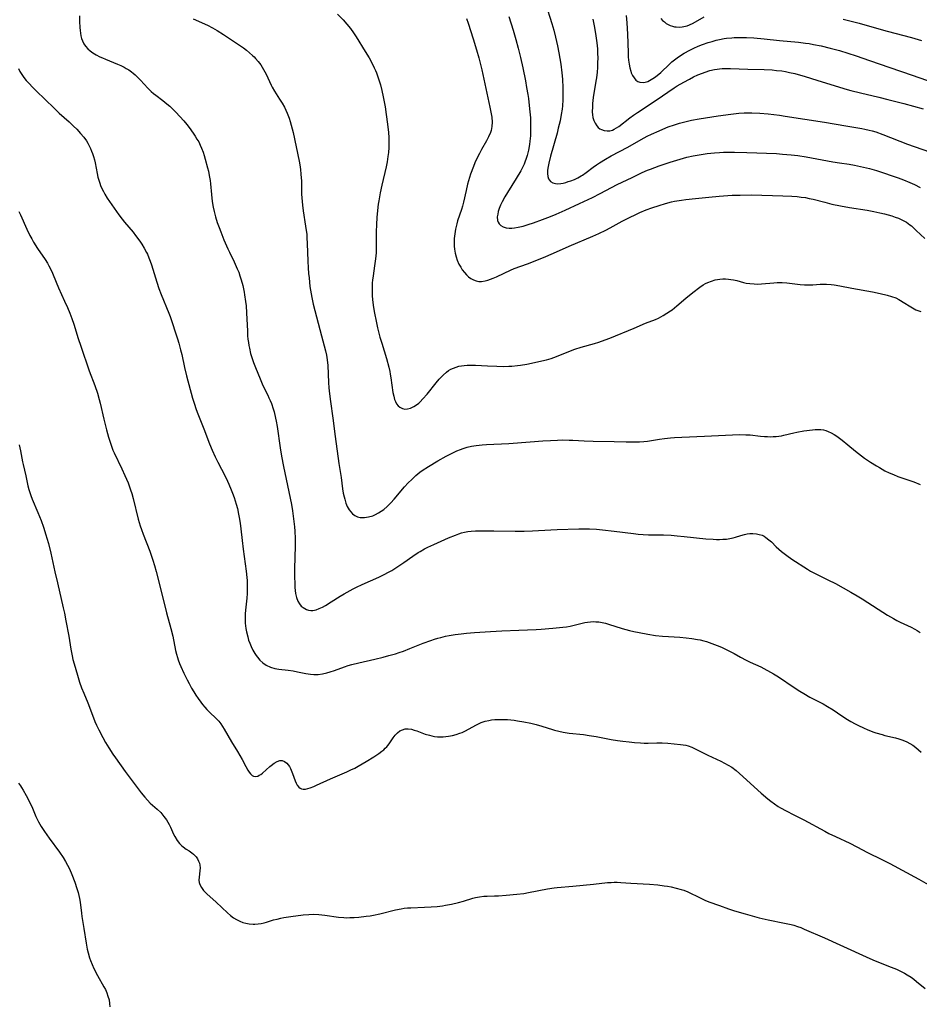
# Model space of a CAD drawing. Units: inches. Extents: x 2028052 to 2033478, y 237010 to 242412.
# Drawn here: x 2030327 to 2030506, y 238067 to 238264 of the extents above; entities that cross this region are included whole.
import ezdxf

# ---------------------------------------------------------------- set-up
doc = ezdxf.new("R2010")
doc.units = ezdxf.units.IN
doc.header["$MEASUREMENT"] = 0
doc.layers.add('c_36_T12S_R17E', color=146, linetype='Continuous')

msp = doc.modelspace()

# ---------------------------------------------------------------- linework, layer by layer
at = {"layer": 'c_36_T12S_R17E'}
for points in [[(2030431.69, 238266.98, 990), (2030432.97, 238262.97, 990), (2030433.34, 238261.66, 990), (2030433.69, 238260.27, 990), (2030434.07, 238258.54, 990), (2030434.35, 238257.1, 990), (2030434.73, 238254.85, 990), (2030434.95, 238253.14, 990), (2030435.07, 238251.83, 990), (2030435.16, 238250.14, 990), (2030435.17, 238248.97, 990), (2030435.15, 238247.7, 990), (2030435.06, 238246.5, 990), (2030434.99, 238245.88, 990), (2030434.83, 238244.78, 990), (2030434.59, 238243.51, 990), (2030434.25, 238242.03, 990), (2030434, 238241.04, 990), (2030432.7, 238236.46, 990), (2030432.35, 238235.03, 990), (2030432.22, 238234.37, 990), (2030432.12, 238233.66, 990), (2030432.08, 238233, 990), (2030432.14, 238232.41, 990), (2030432.3, 238231.91, 990), (2030432.67, 238231.42, 990), (2030433.17, 238231.1, 990), (2030433.66, 238230.97, 990), (2030434.18, 238230.95, 990), (2030434.75, 238231.01, 990), (2030435.21, 238231.09, 990), (2030435.72, 238231.21, 990), (2030436.25, 238231.37, 990), (2030436.77, 238231.54, 990), (2030437.47, 238231.82, 990), (2030438.16, 238232.13, 990), (2030438.83, 238232.5, 990), (2030439.09, 238232.67, 990), (2030439.84, 238233.2, 990), (2030441.22, 238234.25, 990), (2030441.87, 238234.72, 990), (2030442.51, 238235.16, 990), (2030443.67, 238235.88, 990), (2030444.79, 238236.51, 990), (2030448.13, 238238.27, 990), (2030450.8, 238239.8, 990), (2030452.03, 238240.45, 990), (2030452.88, 238240.86, 990), (2030454.4, 238241.55, 990), (2030455.1, 238241.85, 990), (2030456.18, 238242.3, 990), (2030457.45, 238242.75, 990), (2030458.44, 238243.06, 990), (2030459.8, 238243.42, 990), (2030460.83, 238243.65, 990), (2030462.41, 238243.94, 990), (2030466.16, 238244.5, 990), (2030468.69, 238244.85, 990), (2030470.34, 238245.02, 990), (2030471.36, 238245.09, 990), (2030472.41, 238245.12, 990), (2030472.92, 238245.11, 990), (2030474.48, 238245.04, 990), (2030476.14, 238244.91, 990), (2030478.4, 238244.65, 990), (2030479.59, 238244.48, 990), (2030487.4, 238243.27, 990), (2030491.66, 238242.51, 990), (2030494.9, 238241.97, 990), (2030495.48, 238241.86, 990), (2030496.32, 238241.67, 990), (2030496.95, 238241.5, 990), (2030497.64, 238241.29, 990), (2030499.1, 238240.78, 990), (2030504.02, 238238.86, 990), (2030508.36, 238237.3, 990)], [(2030338.6, 238264.47, 1000), (2030338.61, 238263.38, 1000), (2030338.67, 238262.16, 1000), (2030338.73, 238261.58, 1000), (2030338.8, 238261.03, 1000), (2030338.91, 238260.48, 1000), (2030339.04, 238259.97, 1000), (2030339.22, 238259.48, 1000), (2030339.49, 238258.93, 1000), (2030339.83, 238258.42, 1000), (2030340.27, 238257.92, 1000), (2030340.77, 238257.48, 1000), (2030341.28, 238257.11, 1000), (2030341.95, 238256.7, 1000), (2030342.67, 238256.33, 1000), (2030343.19, 238256.09, 1000), (2030343.82, 238255.82, 1000), (2030346.19, 238254.87, 1000), (2030346.86, 238254.56, 1000), (2030347.53, 238254.23, 1000), (2030347.91, 238254.01, 1000), (2030348.45, 238253.68, 1000), (2030348.98, 238253.33, 1000), (2030349.32, 238253.07, 1000), (2030349.72, 238252.73, 1000), (2030350.28, 238252.2, 1000), (2030350.82, 238251.63, 1000), (2030352.23, 238250.08, 1000), (2030352.96, 238249.37, 1000), (2030353.39, 238249, 1000), (2030353.84, 238248.65, 1000), (2030355.29, 238247.58, 1000), (2030356.06, 238246.95, 1000), (2030356.64, 238246.44, 1000), (2030357.21, 238245.9, 1000), (2030357.86, 238245.22, 1000), (2030358.66, 238244.37, 1000), (2030359.42, 238243.5, 1000), (2030360.03, 238242.78, 1000), (2030360.5, 238242.19, 1000), (2030361.35, 238241.03, 1000), (2030361.73, 238240.47, 1000), (2030362.08, 238239.89, 1000), (2030362.42, 238239.31, 1000), (2030362.73, 238238.69, 1000), (2030363.01, 238238.06, 1000), (2030363.32, 238237.25, 1000), (2030363.54, 238236.58, 1000), (2030363.74, 238235.89, 1000), (2030364.2, 238234.14, 1000), (2030364.35, 238233.49, 1000), (2030364.54, 238232.6, 1000), (2030364.69, 238231.6, 1000), (2030364.76, 238230.93, 1000), (2030364.95, 238228.82, 1000), (2030365.11, 238227.43, 1000), (2030365.31, 238226.24, 1000), (2030365.49, 238225.41, 1000), (2030365.77, 238224.36, 1000), (2030366.13, 238223.21, 1000), (2030366.49, 238222.2, 1000), (2030366.83, 238221.32, 1000), (2030367.47, 238219.77, 1000), (2030368.25, 238217.97, 1000), (2030368.58, 238217.27, 1000), (2030369.51, 238215.35, 1000), (2030370.13, 238213.97, 1000), (2030370.41, 238213.25, 1000), (2030370.67, 238212.52, 1000), (2030370.9, 238211.78, 1000), (2030371.21, 238210.6, 1000), (2030371.48, 238209.31, 1000), (2030371.59, 238208.73, 1000), (2030371.78, 238207.43, 1000), (2030371.88, 238206.55, 1000), (2030372, 238205.15, 1000), (2030372.14, 238201.48, 1000), (2030372.2, 238200.59, 1000), (2030372.26, 238199.9, 1000), (2030372.34, 238199.21, 1000), (2030372.44, 238198.64, 1000), (2030372.55, 238198.08, 1000), (2030372.8, 238197.03, 1000), (2030373.03, 238196.23, 1000), (2030373.36, 238195.25, 1000), (2030373.75, 238194.21, 1000), (2030374.67, 238191.98, 1000), (2030375.1, 238190.98, 1000), (2030375.37, 238190.39, 1000), (2030376.21, 238188.71, 1000), (2030376.46, 238188.17, 1000), (2030376.7, 238187.62, 1000), (2030376.94, 238187.01, 1000), (2030377.31, 238185.94, 1000), (2030377.47, 238185.36, 1000), (2030377.78, 238184.12, 1000), (2030377.9, 238183.49, 1000), (2030378.09, 238182.42, 1000), (2030378.7, 238178.19, 1000), (2030378.97, 238176.51, 1000), (2030379.37, 238174.43, 1000), (2030380.94, 238166.83, 1000), (2030381.16, 238165.6, 1000), (2030381.39, 238164.02, 1000), (2030381.55, 238162.37, 1000), (2030381.61, 238161.54, 1000), (2030381.66, 238160.09, 1000), (2030381.67, 238158.61, 1000), (2030381.57, 238153.99, 1000), (2030381.57, 238152.46, 1000), (2030381.61, 238150.99, 1000), (2030381.65, 238150.24, 1000), (2030381.7, 238149.64, 1000), (2030381.78, 238149.05, 1000), (2030381.97, 238148.24, 1000), (2030382.23, 238147.55, 1000), (2030382.54, 238147.03, 1000), (2030382.91, 238146.57, 1000), (2030383.28, 238146.25, 1000), (2030383.93, 238145.88, 1000), (2030384.37, 238145.73, 1000), (2030384.83, 238145.67, 1000), (2030385.19, 238145.67, 1000), (2030385.52, 238145.72, 1000), (2030385.87, 238145.8, 1000), (2030386.51, 238146.05, 1000), (2030387.16, 238146.37, 1000), (2030387.75, 238146.7, 1000), (2030388.91, 238147.4, 1000), (2030390.69, 238148.54, 1000), (2030391.48, 238149.02, 1000), (2030392.06, 238149.35, 1000), (2030393.3, 238150.02, 1000), (2030393.96, 238150.36, 1000), (2030395.04, 238150.88, 1000), (2030398.42, 238152.35, 1000), (2030399.62, 238152.92, 1000), (2030400.23, 238153.24, 1000), (2030400.98, 238153.68, 1000), (2030401.99, 238154.31, 1000), (2030403.37, 238155.25, 1000), (2030405.2, 238156.53, 1000), (2030406.24, 238157.23, 1000), (2030406.64, 238157.48, 1000), (2030407.52, 238157.97, 1000), (2030408.22, 238158.33, 1000), (2030409.39, 238158.87, 1000), (2030412.35, 238160.2, 1000), (2030413.7, 238160.76, 1000), (2030414.35, 238161, 1000), (2030414.94, 238161.18, 1000), (2030415.53, 238161.33, 1000), (2030416.19, 238161.45, 1000), (2030416.85, 238161.53, 1000), (2030417.74, 238161.59, 1000), (2030419.13, 238161.62, 1000), (2030421.4, 238161.61, 1000), (2030425.63, 238161.53, 1000), (2030427.4, 238161.53, 1000), (2030429.12, 238161.59, 1000), (2030432.74, 238161.82, 1000), (2030434.03, 238161.89, 1000), (2030438.32, 238162.01, 1000), (2030439.42, 238162.01, 1000), (2030440.45, 238161.99, 1000), (2030441.87, 238161.91, 1000), (2030443.1, 238161.8, 1000), (2030445.41, 238161.54, 1000), (2030449.25, 238161.05, 1000), (2030450.22, 238160.94, 1000), (2030451.18, 238160.86, 1000), (2030452.29, 238160.82, 1000), (2030454.45, 238160.82, 1000), (2030455.28, 238160.8, 1000), (2030456.8, 238160.71, 1000), (2030458, 238160.62, 1000), (2030459.42, 238160.49, 1000), (2030463.73, 238160.02, 1000), (2030465.16, 238159.91, 1000), (2030465.86, 238159.88, 1000), (2030466.43, 238159.88, 1000), (2030467.14, 238159.9, 1000), (2030467.84, 238159.96, 1000), (2030468.53, 238160.07, 1000), (2030469.2, 238160.21, 1000), (2030469.62, 238160.32, 1000), (2030470.72, 238160.66, 1000), (2030471.47, 238160.86, 1000), (2030471.98, 238160.97, 1000), (2030472.5, 238161.04, 1000), (2030473.11, 238161.07, 1000), (2030473.82, 238161.02, 1000), (2030474.4, 238160.89, 1000), (2030474.96, 238160.7, 1000), (2030475.36, 238160.5, 1000), (2030475.73, 238160.26, 1000), (2030476.32, 238159.8, 1000), (2030476.8, 238159.37, 1000), (2030477.77, 238158.42, 1000), (2030478.31, 238157.93, 1000), (2030478.85, 238157.46, 1000), (2030479.36, 238157.06, 1000), (2030479.89, 238156.67, 1000), (2030480.91, 238155.96, 1000), (2030484.02, 238153.92, 1000), (2030484.61, 238153.56, 1000), (2030485.27, 238153.19, 1000), (2030486.06, 238152.78, 1000), (2030488.1, 238151.79, 1000), (2030489.59, 238151.04, 1000), (2030492.67, 238149.35, 1000), (2030493.92, 238148.63, 1000), (2030494.95, 238148, 1000), (2030498.12, 238145.91, 1000), (2030500.02, 238144.74, 1000), (2030501.17, 238144.05, 1000), (2030501.86, 238143.67, 1000), (2030502.55, 238143.32, 1000), (2030504.72, 238142.34, 1000), (2030505.44, 238141.97, 1000), (2030505.91, 238141.71, 1000), (2030506.54, 238141.31, 1000)], [(2030390.15, 238264.83, 996), (2030391.25, 238263.73, 996), (2030392.04, 238262.86, 996), (2030392.72, 238261.99, 996), (2030393.34, 238261.09, 996), (2030393.87, 238260.28, 996), (2030395.69, 238257.4, 996), (2030396.47, 238256.12, 996), (2030397.02, 238255.12, 996), (2030397.5, 238254.13, 996), (2030397.72, 238253.61, 996), (2030397.92, 238253.12, 996), (2030398.22, 238252.28, 996), (2030398.71, 238250.72, 996), (2030399.01, 238249.58, 996), (2030399.28, 238248.34, 996), (2030399.65, 238246.32, 996), (2030399.89, 238244.79, 996), (2030400.15, 238242.86, 996), (2030400.32, 238241.18, 996), (2030400.39, 238240.17, 996), (2030400.41, 238239.29, 996), (2030400.4, 238238.19, 996), (2030400.32, 238237.18, 996), (2030400.23, 238236.38, 996), (2030400.07, 238235.35, 996), (2030399.86, 238234.36, 996), (2030398.99, 238230.69, 996), (2030398.67, 238229.14, 996), (2030398.38, 238227.54, 996), (2030398.28, 238226.9, 996), (2030398.11, 238225.61, 996), (2030397.98, 238224.21, 996), (2030397.91, 238222.83, 996), (2030397.89, 238221.37, 996), (2030397.9, 238218.77, 996), (2030397.88, 238217.94, 996), (2030397.84, 238217.18, 996), (2030397.79, 238216.48, 996), (2030397.69, 238215.5, 996), (2030397.55, 238214.53, 996), (2030397.25, 238212.52, 996), (2030397.15, 238211.66, 996), (2030397.1, 238211.12, 996), (2030397.06, 238210.48, 996), (2030397.05, 238209.57, 996), (2030397.08, 238208.65, 996), (2030397.15, 238207.76, 996), (2030397.34, 238206.23, 996), (2030397.53, 238205.06, 996), (2030397.84, 238203.5, 996), (2030398.16, 238202.13, 996), (2030398.63, 238200.3, 996), (2030398.97, 238199.12, 996), (2030399.91, 238196, 996), (2030400.39, 238194.28, 996), (2030400.58, 238193.46, 996), (2030400.69, 238192.88, 996), (2030400.82, 238192.14, 996), (2030401.23, 238189.24, 996), (2030401.37, 238188.52, 996), (2030401.54, 238187.86, 996), (2030401.7, 238187.45, 996), (2030401.95, 238186.96, 996), (2030402.27, 238186.56, 996), (2030402.57, 238186.29, 996), (2030403.11, 238186.02, 996), (2030403.58, 238185.93, 996), (2030404.11, 238185.95, 996), (2030404.72, 238186.11, 996), (2030405.37, 238186.41, 996), (2030405.93, 238186.76, 996), (2030406.38, 238187.13, 996), (2030406.66, 238187.39, 996), (2030407.22, 238187.96, 996), (2030408.03, 238188.9, 996), (2030409.88, 238191.19, 996), (2030410.45, 238191.87, 996), (2030410.85, 238192.31, 996), (2030411.25, 238192.73, 996), (2030411.93, 238193.32, 996), (2030412.35, 238193.62, 996), (2030412.78, 238193.89, 996), (2030413.3, 238194.13, 996), (2030413.83, 238194.32, 996), (2030414.36, 238194.47, 996), (2030414.89, 238194.58, 996), (2030415.44, 238194.65, 996), (2030416.05, 238194.69, 996), (2030416.67, 238194.7, 996), (2030417.73, 238194.67, 996), (2030420.14, 238194.54, 996), (2030421.94, 238194.47, 996), (2030423.28, 238194.45, 996), (2030424.37, 238194.49, 996), (2030424.99, 238194.53, 996), (2030426.07, 238194.63, 996), (2030426.72, 238194.72, 996), (2030427.95, 238194.92, 996), (2030429.51, 238195.23, 996), (2030430.98, 238195.56, 996), (2030431.91, 238195.79, 996), (2030432.84, 238196.05, 996), (2030433.9, 238196.42, 996), (2030435.99, 238197.29, 996), (2030437.53, 238197.87, 996), (2030438.82, 238198.29, 996), (2030441.46, 238199.04, 996), (2030442.34, 238199.31, 996), (2030443.62, 238199.75, 996), (2030444.52, 238200.1, 996), (2030449.39, 238202.06, 996), (2030451.66, 238203.07, 996), (2030453.64, 238203.85, 996), (2030454.26, 238204.12, 996), (2030454.74, 238204.35, 996), (2030455.21, 238204.61, 996), (2030455.95, 238205.06, 996), (2030456.67, 238205.55, 996), (2030456.97, 238205.77, 996), (2030457.93, 238206.54, 996), (2030459.7, 238208.07, 996), (2030461.12, 238209.23, 996), (2030462.5, 238210.28, 996), (2030463.2, 238210.75, 996), (2030463.68, 238211.02, 996), (2030464.13, 238211.24, 996), (2030464.83, 238211.51, 996), (2030465.55, 238211.72, 996), (2030466.02, 238211.83, 996), (2030466.49, 238211.9, 996), (2030467.08, 238211.95, 996), (2030467.67, 238211.94, 996), (2030468.23, 238211.9, 996), (2030468.74, 238211.83, 996), (2030469.25, 238211.74, 996), (2030469.88, 238211.6, 996), (2030471.23, 238211.24, 996), (2030471.78, 238211.11, 996), (2030472.52, 238210.99, 996), (2030473.34, 238210.92, 996), (2030474.08, 238210.91, 996), (2030474.83, 238210.94, 996), (2030477.29, 238211.15, 996), (2030477.95, 238211.19, 996), (2030478.95, 238211.2, 996), (2030479.88, 238211.14, 996), (2030482.55, 238210.83, 996), (2030483.4, 238210.76, 996), (2030484.34, 238210.74, 996), (2030485.11, 238210.78, 996), (2030486.56, 238210.89, 996), (2030487.46, 238210.91, 996), (2030487.83, 238210.9, 996), (2030488.73, 238210.82, 996), (2030489.36, 238210.73, 996), (2030490.48, 238210.53, 996), (2030492.87, 238210.07, 996), (2030496.99, 238209.37, 996), (2030498.55, 238209.04, 996), (2030499.95, 238208.69, 996), (2030500.82, 238208.43, 996), (2030501.66, 238208.12, 996), (2030502.28, 238207.83, 996), (2030502.62, 238207.64, 996), (2030503.16, 238207.31, 996), (2030504.64, 238206.33, 996), (2030505.32, 238205.95, 996), (2030505.66, 238205.78, 996), (2030506.05, 238205.62, 996), (2030506.67, 238205.39, 996)], [(2030424.35, 238264.38, 992), (2030425.21, 238261.67, 992), (2030425.79, 238259.76, 992), (2030426.25, 238258.06, 992), (2030426.71, 238256.16, 992), (2030427.15, 238254.08, 992), (2030427.67, 238251.5, 992), (2030427.92, 238250.15, 992), (2030428.15, 238248.8, 992), (2030428.27, 238248.01, 992), (2030428.46, 238246.6, 992), (2030428.59, 238245.34, 992), (2030428.68, 238244.13, 992), (2030428.72, 238242.8, 992), (2030428.72, 238241.8, 992), (2030428.67, 238240.5, 992), (2030428.58, 238239.45, 992), (2030428.5, 238238.81, 992), (2030428.3, 238237.69, 992), (2030428.04, 238236.6, 992), (2030427.86, 238236.01, 992), (2030427.58, 238235.27, 992), (2030427.41, 238234.85, 992), (2030427.05, 238234.09, 992), (2030426.74, 238233.52, 992), (2030425.86, 238232.03, 992), (2030424.1, 238229.2, 992), (2030423.59, 238228.34, 992), (2030423.05, 238227.34, 992), (2030422.73, 238226.66, 992), (2030422.46, 238225.98, 992), (2030422.27, 238225.41, 992), (2030422.14, 238224.87, 992), (2030422.07, 238224.35, 992), (2030422.11, 238223.61, 992), (2030422.21, 238223.28, 992), (2030422.42, 238222.94, 992), (2030422.76, 238222.61, 992), (2030423.25, 238222.33, 992), (2030423.83, 238222.16, 992), (2030424.41, 238222.08, 992), (2030424.96, 238222.09, 992), (2030425.53, 238222.14, 992), (2030426.24, 238222.27, 992), (2030427.21, 238222.5, 992), (2030428.24, 238222.81, 992), (2030429.3, 238223.17, 992), (2030431.11, 238223.81, 992), (2030432.7, 238224.41, 992), (2030433.79, 238224.86, 992), (2030435.63, 238225.67, 992), (2030438.51, 238226.99, 992), (2030441.1, 238228.23, 992), (2030442.6, 238228.99, 992), (2030446, 238230.77, 992), (2030449, 238232.23, 992), (2030451.03, 238233.19, 992), (2030452.07, 238233.64, 992), (2030452.66, 238233.87, 992), (2030454.41, 238234.52, 992), (2030456.61, 238235.26, 992), (2030458.6, 238235.89, 992), (2030459.92, 238236.25, 992), (2030461.17, 238236.53, 992), (2030461.97, 238236.67, 992), (2030463.97, 238236.96, 992), (2030465.47, 238237.13, 992), (2030466.42, 238237.2, 992), (2030467.23, 238237.23, 992), (2030468.48, 238237.24, 992), (2030469.41, 238237.24, 992), (2030471.9, 238237.18, 992), (2030477.8, 238236.96, 992), (2030479.03, 238236.89, 992), (2030480.75, 238236.73, 992), (2030482.08, 238236.57, 992), (2030483.75, 238236.32, 992), (2030489.11, 238235.33, 992), (2030490.44, 238235.11, 992), (2030492.35, 238234.84, 992), (2030493.38, 238234.67, 992), (2030494.61, 238234.42, 992), (2030496.41, 238233.97, 992), (2030497.81, 238233.57, 992), (2030499.43, 238233.06, 992), (2030500.76, 238232.62, 992), (2030502.11, 238232.14, 992), (2030503.19, 238231.72, 992), (2030504.45, 238231.19, 992), (2030505.37, 238230.77, 992), (2030506.5, 238230.21, 992)], [(2030447.79, 238264.55, 986), (2030447.92, 238263.11, 986), (2030448.06, 238260.87, 986), (2030448.17, 238257.15, 986), (2030448.22, 238256.3, 986), (2030448.28, 238255.63, 986), (2030448.38, 238254.87, 986), (2030448.53, 238254.13, 986), (2030448.72, 238253.44, 986), (2030448.82, 238253.14, 986), (2030449.07, 238252.57, 986), (2030449.37, 238252.08, 986), (2030449.72, 238251.68, 986), (2030450.12, 238251.39, 986), (2030450.56, 238251.22, 986), (2030451.31, 238251.17, 986), (2030452.12, 238251.4, 986), (2030452.83, 238251.77, 986), (2030453.43, 238252.16, 986), (2030454.02, 238252.6, 986), (2030454.72, 238253.21, 986), (2030456.44, 238254.85, 986), (2030456.94, 238255.29, 986), (2030457.47, 238255.72, 986), (2030458.24, 238256.28, 986), (2030459.39, 238257.02, 986), (2030460.49, 238257.65, 986), (2030461.34, 238258.07, 986), (2030462.18, 238258.43, 986), (2030463.03, 238258.77, 986), (2030464.15, 238259.15, 986), (2030464.95, 238259.4, 986), (2030465.77, 238259.63, 986), (2030466.43, 238259.78, 986), (2030467.35, 238259.94, 986), (2030467.86, 238260.02, 986), (2030468.88, 238260.12, 986), (2030469.39, 238260.16, 986), (2030470.44, 238260.19, 986), (2030471.81, 238260.19, 986), (2030473.32, 238260.1, 986), (2030475.4, 238259.9, 986), (2030478.42, 238259.57, 986), (2030482.23, 238259.22, 986), (2030483.64, 238259.05, 986), (2030484.35, 238258.95, 986), (2030485.21, 238258.8, 986), (2030486.75, 238258.48, 986), (2030488.53, 238258.05, 986), (2030490.39, 238257.55, 986), (2030492.08, 238257.05, 986), (2030493.77, 238256.5, 986), (2030496.44, 238255.58, 986), (2030500.5, 238254.21, 986), (2030504.95, 238252.65, 986), (2030509.29, 238251.11, 986)], [(2030454.75, 238263.95, 984), (2030455.08, 238263.6, 984), (2030455.43, 238263.29, 984), (2030455.8, 238263, 984), (2030456.2, 238262.76, 984), (2030456.62, 238262.57, 984), (2030457.05, 238262.42, 984), (2030457.43, 238262.33, 984), (2030457.76, 238262.28, 984), (2030458.39, 238262.26, 984), (2030459.02, 238262.3, 984), (2030459.66, 238262.42, 984), (2030460.02, 238262.53, 984), (2030460.45, 238262.69, 984), (2030461.19, 238263.05, 984), (2030463.41, 238264.32, 984)], [(2030361.32, 238263.92, 998), (2030364.18, 238262.63, 998), (2030365.18, 238262.13, 998), (2030366.13, 238261.58, 998), (2030367.36, 238260.79, 998), (2030371.34, 238258.1, 998), (2030371.95, 238257.66, 998), (2030372.59, 238257.14, 998), (2030373.19, 238256.6, 998), (2030373.5, 238256.29, 998), (2030373.8, 238255.97, 998), (2030374.32, 238255.36, 998), (2030374.8, 238254.72, 998), (2030375.1, 238254.27, 998), (2030375.37, 238253.81, 998), (2030375.88, 238252.83, 998), (2030376.54, 238251.37, 998), (2030376.88, 238250.65, 998), (2030377.08, 238250.27, 998), (2030377.55, 238249.47, 998), (2030378.57, 238247.87, 998), (2030379.08, 238247.05, 998), (2030379.53, 238246.23, 998), (2030379.83, 238245.64, 998), (2030380.1, 238245.04, 998), (2030380.47, 238244.08, 998), (2030380.69, 238243.39, 998), (2030380.89, 238242.68, 998), (2030381.27, 238241.18, 998), (2030382.49, 238235.43, 998), (2030382.62, 238234.74, 998), (2030382.75, 238233.8, 998), (2030382.85, 238232.86, 998), (2030382.9, 238232.16, 998), (2030382.93, 238231.5, 998), (2030382.98, 238228.87, 998), (2030383.07, 238227.4, 998), (2030383.14, 238226.66, 998), (2030383.29, 238225.53, 998), (2030383.78, 238222.47, 998), (2030384, 238220.79, 998), (2030384.05, 238220.14, 998), (2030384.12, 238218.98, 998), (2030384.21, 238215.49, 998), (2030384.27, 238214.17, 998), (2030384.36, 238213.02, 998), (2030384.46, 238212.12, 998), (2030384.65, 238210.42, 998), (2030384.86, 238208.96, 998), (2030384.99, 238208.22, 998), (2030385.28, 238206.9, 998), (2030386.93, 238200.58, 998), (2030387.75, 238197.53, 998), (2030387.94, 238196.72, 998), (2030388.03, 238196.24, 998), (2030388.15, 238195.24, 998), (2030388.19, 238194.62, 998), (2030388.34, 238191.22, 998), (2030388.42, 238190.17, 998), (2030388.54, 238189, 998), (2030388.75, 238187.41, 998), (2030389.24, 238184.12, 998), (2030389.7, 238180.42, 998), (2030390.42, 238175.05, 998), (2030390.85, 238172.26, 998), (2030391.17, 238169.99, 998), (2030391.31, 238169.14, 998), (2030391.46, 238168.39, 998), (2030391.58, 238167.91, 998), (2030391.81, 238167.15, 998), (2030392.09, 238166.45, 998), (2030392.46, 238165.8, 998), (2030392.79, 238165.36, 998), (2030393.17, 238164.97, 998), (2030393.62, 238164.65, 998), (2030394.11, 238164.41, 998), (2030394.7, 238164.25, 998), (2030395.57, 238164.23, 998), (2030396.37, 238164.36, 998), (2030397.18, 238164.61, 998), (2030397.76, 238164.86, 998), (2030398.32, 238165.16, 998), (2030398.85, 238165.5, 998), (2030399.37, 238165.88, 998), (2030400.07, 238166.48, 998), (2030400.77, 238167.16, 998), (2030401.44, 238167.89, 998), (2030403.55, 238170.39, 998), (2030404.27, 238171.17, 998), (2030404.97, 238171.88, 998), (2030405.81, 238172.64, 998), (2030406.61, 238173.29, 998), (2030407.09, 238173.64, 998), (2030408.29, 238174.43, 998), (2030410.19, 238175.57, 998), (2030411.84, 238176.48, 998), (2030413.3, 238177.23, 998), (2030414.01, 238177.56, 998), (2030414.72, 238177.86, 998), (2030415.22, 238178.05, 998), (2030416.03, 238178.29, 998), (2030416.94, 238178.48, 998), (2030417.86, 238178.63, 998), (2030419.07, 238178.75, 998), (2030419.93, 238178.82, 998), (2030424.38, 238179.06, 998), (2030428.65, 238179.41, 998), (2030431.14, 238179.59, 998), (2030432.66, 238179.67, 998), (2030434.06, 238179.73, 998), (2030435.11, 238179.75, 998), (2030436.4, 238179.74, 998), (2030437.13, 238179.71, 998), (2030439.42, 238179.59, 998), (2030441.2, 238179.51, 998), (2030445.41, 238179.44, 998), (2030447.78, 238179.37, 998), (2030449.44, 238179.36, 998), (2030450.48, 238179.38, 998), (2030451.36, 238179.44, 998), (2030452.08, 238179.53, 998), (2030454.46, 238179.89, 998), (2030455.43, 238180.02, 998), (2030456.63, 238180.16, 998), (2030457.43, 238180.22, 998), (2030458.92, 238180.31, 998), (2030463.42, 238180.49, 998), (2030469.05, 238180.77, 998), (2030470.38, 238180.81, 998), (2030471.72, 238180.8, 998), (2030472.6, 238180.75, 998), (2030474.61, 238180.52, 998), (2030475.46, 238180.44, 998), (2030476.06, 238180.41, 998), (2030476.65, 238180.4, 998), (2030477.18, 238180.41, 998), (2030477.76, 238180.45, 998), (2030478.33, 238180.51, 998), (2030478.81, 238180.59, 998), (2030479.29, 238180.69, 998), (2030481.3, 238181.19, 998), (2030481.87, 238181.31, 998), (2030483.3, 238181.57, 998), (2030485.03, 238181.8, 998), (2030485.57, 238181.85, 998), (2030486.11, 238181.86, 998), (2030486.68, 238181.84, 998), (2030487.23, 238181.75, 998), (2030487.71, 238181.63, 998), (2030488.18, 238181.46, 998), (2030488.76, 238181.19, 998), (2030489.32, 238180.86, 998), (2030489.85, 238180.51, 998), (2030490.97, 238179.68, 998), (2030492.09, 238178.77, 998), (2030493.6, 238177.51, 998), (2030494.78, 238176.6, 998), (2030495.44, 238176.12, 998), (2030496.62, 238175.31, 998), (2030497.79, 238174.57, 998), (2030498.38, 238174.22, 998), (2030499.5, 238173.61, 998), (2030500.31, 238173.21, 998), (2030501.17, 238172.82, 998), (2030502.04, 238172.48, 998), (2030502.48, 238172.32, 998), (2030505.28, 238171.4, 998), (2030506.56, 238170.88, 998)], [(2030415.91, 238263.94, 994), (2030416.23, 238263.02, 994), (2030417.25, 238259.91, 994), (2030417.94, 238257.7, 994), (2030418.37, 238256.14, 994), (2030418.58, 238255.31, 994), (2030418.97, 238253.68, 994), (2030420.6, 238246.22, 994), (2030420.87, 238244.9, 994), (2030420.97, 238244.25, 994), (2030421.02, 238243.25, 994), (2030420.97, 238242.42, 994), (2030420.82, 238241.62, 994), (2030420.7, 238241.19, 994), (2030420.33, 238240.32, 994), (2030419.91, 238239.55, 994), (2030418.91, 238237.82, 994), (2030418.48, 238236.98, 994), (2030418.18, 238236.37, 994), (2030417.61, 238235.1, 994), (2030417.31, 238234.38, 994), (2030416.74, 238232.86, 994), (2030416.3, 238231.51, 994), (2030416.13, 238230.87, 994), (2030415.82, 238229.58, 994), (2030415.3, 238227.28, 994), (2030415.1, 238226.5, 994), (2030414.89, 238225.81, 994), (2030414.12, 238223.52, 994), (2030413.95, 238222.94, 994), (2030413.82, 238222.4, 994), (2030413.7, 238221.87, 994), (2030413.55, 238220.95, 994), (2030413.46, 238219.99, 994), (2030413.45, 238219.11, 994), (2030413.48, 238218.5, 994), (2030413.54, 238217.9, 994), (2030413.67, 238217.07, 994), (2030413.85, 238216.36, 994), (2030414.08, 238215.67, 994), (2030414.4, 238214.91, 994), (2030414.75, 238214.25, 994), (2030415.08, 238213.75, 994), (2030415.51, 238213.19, 994), (2030415.91, 238212.76, 994), (2030416.34, 238212.37, 994), (2030416.81, 238212.03, 994), (2030417.29, 238211.74, 994), (2030417.84, 238211.52, 994), (2030418.38, 238211.41, 994), (2030418.9, 238211.41, 994), (2030419.65, 238211.53, 994), (2030420.17, 238211.67, 994), (2030420.7, 238211.85, 994), (2030421.26, 238212.08, 994), (2030421.93, 238212.37, 994), (2030423.44, 238213.11, 994), (2030424.67, 238213.68, 994), (2030425.43, 238213.98, 994), (2030428.12, 238214.97, 994), (2030431.3, 238216.24, 994), (2030433.3, 238217.08, 994), (2030436.44, 238218.46, 994), (2030441.14, 238220.47, 994), (2030442.34, 238221.02, 994), (2030443.72, 238221.69, 994), (2030444.62, 238222.16, 994), (2030447.02, 238223.48, 994), (2030448.44, 238224.21, 994), (2030449.74, 238224.83, 994), (2030450.56, 238225.2, 994), (2030451.81, 238225.72, 994), (2030452.92, 238226.13, 994), (2030454.4, 238226.63, 994), (2030455.69, 238227.02, 994), (2030456.87, 238227.32, 994), (2030457.46, 238227.45, 994), (2030458.84, 238227.68, 994), (2030459.71, 238227.8, 994), (2030461.65, 238228.02, 994), (2030464.33, 238228.29, 994), (2030466.41, 238228.48, 994), (2030468.97, 238228.65, 994), (2030470.56, 238228.7, 994), (2030472.86, 238228.71, 994), (2030479.08, 238228.55, 994), (2030480.89, 238228.49, 994), (2030481.95, 238228.4, 994), (2030482.78, 238228.3, 994), (2030483.61, 238228.17, 994), (2030484.35, 238228.03, 994), (2030485.13, 238227.85, 994), (2030487.46, 238227.25, 994), (2030488.91, 238226.89, 994), (2030490.59, 238226.53, 994), (2030492.42, 238226.21, 994), (2030495.92, 238225.66, 994), (2030497.24, 238225.42, 994), (2030498.49, 238225.17, 994), (2030499.42, 238224.94, 994), (2030500.14, 238224.75, 994), (2030500.88, 238224.53, 994), (2030501.56, 238224.3, 994), (2030502.23, 238224.04, 994), (2030503.02, 238223.66, 994), (2030503.77, 238223.24, 994), (2030504.47, 238222.75, 994), (2030504.78, 238222.51, 994), (2030505.14, 238222.2, 994), (2030505.75, 238221.63, 994), (2030507.45, 238219.99, 994)], [(2030441.14, 238263.85, 988), (2030441.47, 238262.16, 988), (2030441.75, 238260.49, 988), (2030441.93, 238259.13, 988), (2030442.05, 238257.88, 988), (2030442.1, 238257, 988), (2030442.13, 238256.12, 988), (2030442.11, 238255.14, 988), (2030442.07, 238254.19, 988), (2030441.99, 238253.25, 988), (2030441.85, 238252.14, 988), (2030441.74, 238251.42, 988), (2030441.23, 238248.15, 988), (2030441.09, 238246.96, 988), (2030441.05, 238246.3, 988), (2030441.04, 238245.32, 988), (2030441.08, 238244.74, 988), (2030441.17, 238244.19, 988), (2030441.35, 238243.58, 988), (2030441.6, 238243.03, 988), (2030441.95, 238242.5, 988), (2030442.23, 238242.2, 988), (2030442.55, 238241.95, 988), (2030442.88, 238241.76, 988), (2030443.42, 238241.58, 988), (2030443.99, 238241.5, 988), (2030444.57, 238241.55, 988), (2030445.06, 238241.68, 988), (2030445.44, 238241.84, 988), (2030445.89, 238242.09, 988), (2030446.34, 238242.39, 988), (2030448.51, 238244.09, 988), (2030449.3, 238244.67, 988), (2030450.07, 238245.21, 988), (2030453.79, 238247.67, 988), (2030457.38, 238250.11, 988), (2030458, 238250.51, 988), (2030459.33, 238251.28, 988), (2030460.43, 238251.87, 988), (2030461.26, 238252.29, 988), (2030462.15, 238252.69, 988), (2030463.05, 238253.06, 988), (2030463.6, 238253.26, 988), (2030464.53, 238253.55, 988), (2030465.46, 238253.78, 988), (2030465.95, 238253.87, 988), (2030466.44, 238253.94, 988), (2030466.99, 238253.98, 988), (2030467.55, 238254, 988), (2030468.67, 238253.98, 988), (2030472.08, 238253.82, 988), (2030475.4, 238253.76, 988), (2030476.94, 238253.68, 988), (2030477.84, 238253.61, 988), (2030478.91, 238253.48, 988), (2030479.65, 238253.35, 988), (2030480.4, 238253.21, 988), (2030481.51, 238252.95, 988), (2030483.59, 238252.38, 988), (2030485.92, 238251.67, 988), (2030490.43, 238250.23, 988), (2030491.93, 238249.78, 988), (2030492.68, 238249.56, 988), (2030494.58, 238249.09, 988), (2030498.28, 238248.25, 988), (2030500.09, 238247.81, 988), (2030503.28, 238246.98, 988), (2030507.13, 238245.9, 988)], [(2030491.13, 238263.81, 984), (2030494.31, 238263.01, 984), (2030495.96, 238262.56, 984), (2030499.94, 238261.42, 984), (2030504.79, 238260.15, 984), (2030506.11, 238259.76, 984), (2030506.77, 238259.55, 984)], [(2030326.42, 238253.98, 1002), (2030326.72, 238253.4, 1002), (2030327.09, 238252.78, 1002), (2030327.51, 238252.19, 1002), (2030327.98, 238251.59, 1002), (2030328.48, 238251.02, 1002), (2030329.26, 238250.19, 1002), (2030329.8, 238249.66, 1002), (2030331.88, 238247.66, 1002), (2030333.41, 238246.17, 1002), (2030334.57, 238245.08, 1002), (2030336.56, 238243.29, 1002), (2030337.42, 238242.48, 1002), (2030338.07, 238241.83, 1002), (2030338.83, 238241.02, 1002), (2030339.45, 238240.28, 1002), (2030339.99, 238239.53, 1002), (2030340.29, 238239.04, 1002), (2030340.57, 238238.53, 1002), (2030340.82, 238238, 1002), (2030341.03, 238237.49, 1002), (2030341.22, 238236.96, 1002), (2030341.41, 238236.37, 1002), (2030341.58, 238235.75, 1002), (2030341.73, 238235.13, 1002), (2030342.14, 238232.98, 1002), (2030342.29, 238232.28, 1002), (2030342.45, 238231.67, 1002), (2030342.65, 238231.07, 1002), (2030342.83, 238230.59, 1002), (2030343.03, 238230.12, 1002), (2030343.39, 238229.39, 1002), (2030343.7, 238228.84, 1002), (2030344.16, 238228.1, 1002), (2030345.09, 238226.74, 1002), (2030346.5, 238224.75, 1002), (2030347.15, 238223.86, 1002), (2030347.62, 238223.28, 1002), (2030349.31, 238221.25, 1002), (2030349.83, 238220.61, 1002), (2030350.66, 238219.49, 1002), (2030351.06, 238218.9, 1002), (2030351.56, 238218.07, 1002), (2030352.02, 238217.22, 1002), (2030352.19, 238216.85, 1002), (2030352.47, 238216.17, 1002), (2030352.73, 238215.47, 1002), (2030352.97, 238214.77, 1002), (2030354.03, 238211.26, 1002), (2030354.45, 238210.05, 1002), (2030354.92, 238208.82, 1002), (2030356.45, 238205.06, 1002), (2030356.7, 238204.41, 1002), (2030358.21, 238199.98, 1002), (2030358.48, 238199.09, 1002), (2030358.82, 238197.79, 1002), (2030359.04, 238196.84, 1002), (2030359.6, 238194.2, 1002), (2030360, 238192.55, 1002), (2030361.2, 238188.13, 1002), (2030361.5, 238187.11, 1002), (2030361.92, 238185.87, 1002), (2030362.26, 238184.94, 1002), (2030363.44, 238181.98, 1002), (2030364.6, 238178.96, 1002), (2030365.12, 238177.69, 1002), (2030365.7, 238176.39, 1002), (2030366.23, 238175.29, 1002), (2030367.7, 238172.53, 1002), (2030368.2, 238171.49, 1002), (2030368.45, 238170.93, 1002), (2030368.92, 238169.79, 1002), (2030369.17, 238169.13, 1002), (2030369.48, 238168.26, 1002), (2030369.89, 238166.95, 1002), (2030370.14, 238166.03, 1002), (2030370.39, 238164.95, 1002), (2030370.53, 238164.24, 1002), (2030370.7, 238163.14, 1002), (2030370.84, 238162, 1002), (2030371.08, 238159.67, 1002), (2030371.28, 238157.9, 1002), (2030371.89, 238153.51, 1002), (2030372.04, 238152.28, 1002), (2030372.09, 238151.69, 1002), (2030372.12, 238151.11, 1002), (2030372.13, 238150.2, 1002), (2030372.1, 238149.1, 1002), (2030372.02, 238148.14, 1002), (2030371.76, 238145.77, 1002), (2030371.7, 238145.03, 1002), (2030371.68, 238144.53, 1002), (2030371.68, 238144.03, 1002), (2030371.72, 238143.13, 1002), (2030371.84, 238142.08, 1002), (2030371.97, 238141.38, 1002), (2030372.21, 238140.39, 1002), (2030372.4, 238139.75, 1002), (2030372.62, 238139.13, 1002), (2030372.87, 238138.5, 1002), (2030373.23, 238137.76, 1002), (2030373.64, 238137.06, 1002), (2030373.92, 238136.65, 1002), (2030374.15, 238136.34, 1002), (2030374.66, 238135.76, 1002), (2030375.22, 238135.24, 1002), (2030375.9, 238134.74, 1002), (2030376.76, 238134.32, 1002), (2030377.64, 238134.08, 1002), (2030378.44, 238133.96, 1002), (2030380.3, 238133.73, 1002), (2030381.26, 238133.6, 1002), (2030382.18, 238133.44, 1002), (2030383.83, 238133.1, 1002), (2030384.74, 238132.93, 1002), (2030385.44, 238132.87, 1002), (2030386.26, 238132.88, 1002), (2030387.14, 238133, 1002), (2030388.01, 238133.19, 1002), (2030388.7, 238133.39, 1002), (2030389.55, 238133.69, 1002), (2030391.57, 238134.43, 1002), (2030392.27, 238134.65, 1002), (2030392.98, 238134.85, 1002), (2030394.42, 238135.21, 1002), (2030397.61, 238135.96, 1002), (2030399.25, 238136.36, 1002), (2030400.37, 238136.65, 1002), (2030401.7, 238137.03, 1002), (2030402.46, 238137.27, 1002), (2030403.34, 238137.58, 1002), (2030404.57, 238138.06, 1002), (2030407.26, 238139.13, 1002), (2030408.8, 238139.7, 1002), (2030409.53, 238139.94, 1002), (2030410.16, 238140.14, 1002), (2030410.8, 238140.31, 1002), (2030411.75, 238140.52, 1002), (2030412.44, 238140.66, 1002), (2030413.62, 238140.85, 1002), (2030414.82, 238141.01, 1002), (2030415.92, 238141.12, 1002), (2030417.48, 238141.25, 1002), (2030420.72, 238141.47, 1002), (2030423, 238141.59, 1002), (2030426.35, 238141.74, 1002), (2030429.85, 238141.86, 1002), (2030430.82, 238141.92, 1002), (2030433.13, 238142.15, 1002), (2030435.14, 238142.31, 1002), (2030435.86, 238142.4, 1002), (2030436.6, 238142.54, 1002), (2030438.49, 238143.04, 1002), (2030439.54, 238143.28, 1002), (2030440.11, 238143.37, 1002), (2030440.69, 238143.43, 1002), (2030441.22, 238143.45, 1002), (2030441.77, 238143.44, 1002), (2030442.32, 238143.39, 1002), (2030442.99, 238143.28, 1002), (2030443.65, 238143.13, 1002), (2030444.25, 238142.95, 1002), (2030447.03, 238142.07, 1002), (2030448.47, 238141.68, 1002), (2030449.35, 238141.47, 1002), (2030450.39, 238141.25, 1002), (2030452.16, 238140.93, 1002), (2030453.69, 238140.71, 1002), (2030455.03, 238140.57, 1002), (2030456.24, 238140.47, 1002), (2030458.55, 238140.33, 1002), (2030459.8, 238140.23, 1002), (2030460.95, 238140.1, 1002), (2030462.06, 238139.91, 1002), (2030462.6, 238139.79, 1002), (2030463.33, 238139.61, 1002), (2030463.86, 238139.46, 1002), (2030464.92, 238139.1, 1002), (2030466, 238138.69, 1002), (2030466.85, 238138.33, 1002), (2030468.05, 238137.76, 1002), (2030469.36, 238137.08, 1002), (2030470.63, 238136.36, 1002), (2030471.79, 238135.75, 1002), (2030472.54, 238135.38, 1002), (2030474.69, 238134.39, 1002), (2030475.32, 238134.09, 1002), (2030476.64, 238133.38, 1002), (2030477.25, 238133.03, 1002), (2030478.25, 238132.4, 1002), (2030481.36, 238130.28, 1002), (2030482.48, 238129.56, 1002), (2030483.26, 238129.09, 1002), (2030484.49, 238128.38, 1002), (2030487.13, 238127.01, 1002), (2030488.02, 238126.5, 1002), (2030489.13, 238125.8, 1002), (2030490.86, 238124.62, 1002), (2030492.02, 238123.89, 1002), (2030492.7, 238123.49, 1002), (2030493.54, 238123.03, 1002), (2030494.1, 238122.74, 1002), (2030495.32, 238122.17, 1002), (2030495.96, 238121.89, 1002), (2030497.04, 238121.46, 1002), (2030497.66, 238121.25, 1002), (2030498.92, 238120.87, 1002), (2030499.48, 238120.72, 1002), (2030501.59, 238120.21, 1002), (2030502.29, 238120.02, 1002), (2030502.84, 238119.83, 1002), (2030503.37, 238119.63, 1002), (2030503.86, 238119.41, 1002), (2030504.46, 238119.1, 1002), (2030505.03, 238118.76, 1002), (2030505.65, 238118.31, 1002), (2030506.21, 238117.83, 1002), (2030506.7, 238117.37, 1002)], [(2030326.49, 238225.43, 1004), (2030326.8, 238224.75, 1004), (2030328.07, 238221.88, 1004), (2030328.69, 238220.62, 1004), (2030329.06, 238219.94, 1004), (2030329.45, 238219.26, 1004), (2030330.23, 238218, 1004), (2030331.75, 238215.78, 1004), (2030332.19, 238215.1, 1004), (2030332.51, 238214.53, 1004), (2030332.81, 238213.96, 1004), (2030333.21, 238213.05, 1004), (2030333.93, 238211.26, 1004), (2030334.39, 238210.18, 1004), (2030335.65, 238207.48, 1004), (2030336.23, 238206.2, 1004), (2030336.69, 238205.09, 1004), (2030337.07, 238204.05, 1004), (2030337.46, 238202.89, 1004), (2030338.35, 238200.05, 1004), (2030338.85, 238198.5, 1004), (2030340.57, 238193.54, 1004), (2030341.65, 238190.66, 1004), (2030342.19, 238189.07, 1004), (2030342.55, 238187.85, 1004), (2030342.74, 238187.12, 1004), (2030343.49, 238183.92, 1004), (2030344.02, 238181.79, 1004), (2030344.42, 238180.32, 1004), (2030344.72, 238179.33, 1004), (2030345.07, 238178.32, 1004), (2030345.3, 238177.74, 1004), (2030345.55, 238177.18, 1004), (2030347.07, 238173.97, 1004), (2030347.67, 238172.67, 1004), (2030348.31, 238171.16, 1004), (2030348.81, 238169.81, 1004), (2030349.07, 238169.04, 1004), (2030349.34, 238168.06, 1004), (2030350.34, 238163.95, 1004), (2030350.53, 238163.26, 1004), (2030350.75, 238162.56, 1004), (2030350.98, 238161.87, 1004), (2030351.31, 238160.95, 1004), (2030352.65, 238157.53, 1004), (2030353.25, 238155.76, 1004), (2030353.57, 238154.68, 1004), (2030353.9, 238153.48, 1004), (2030355.29, 238148.19, 1004), (2030356.02, 238145.21, 1004), (2030356.87, 238142.08, 1004), (2030357.24, 238140.53, 1004), (2030357.81, 238137.69, 1004), (2030357.98, 238136.96, 1004), (2030358.17, 238136.29, 1004), (2030358.33, 238135.81, 1004), (2030358.6, 238135.1, 1004), (2030358.85, 238134.48, 1004), (2030359.45, 238133.14, 1004), (2030360.1, 238131.81, 1004), (2030360.5, 238131.07, 1004), (2030361, 238130.17, 1004), (2030361.46, 238129.4, 1004), (2030361.88, 238128.73, 1004), (2030362.32, 238128.06, 1004), (2030362.82, 238127.38, 1004), (2030363.21, 238126.88, 1004), (2030363.63, 238126.39, 1004), (2030364.07, 238125.91, 1004), (2030364.53, 238125.45, 1004), (2030366.01, 238124.01, 1004), (2030366.44, 238123.53, 1004), (2030366.84, 238123.03, 1004), (2030367.19, 238122.51, 1004), (2030367.53, 238121.96, 1004), (2030368.97, 238119.42, 1004), (2030370.18, 238117.47, 1004), (2030370.65, 238116.67, 1004), (2030371.1, 238115.87, 1004), (2030371.82, 238114.52, 1004), (2030372.24, 238113.76, 1004), (2030372.5, 238113.36, 1004), (2030372.78, 238113.02, 1004), (2030373.13, 238112.72, 1004), (2030373.39, 238112.58, 1004), (2030373.8, 238112.52, 1004), (2030374.23, 238112.6, 1004), (2030374.52, 238112.74, 1004), (2030374.81, 238112.92, 1004), (2030375.14, 238113.17, 1004), (2030376.64, 238114.51, 1004), (2030376.88, 238114.71, 1004), (2030377.49, 238115.14, 1004), (2030378.08, 238115.48, 1004), (2030378.61, 238115.68, 1004), (2030379.11, 238115.71, 1004), (2030379.59, 238115.53, 1004), (2030380.02, 238115.17, 1004), (2030380.3, 238114.85, 1004), (2030380.55, 238114.48, 1004), (2030380.74, 238114.12, 1004), (2030380.91, 238113.74, 1004), (2030381.16, 238113.08, 1004), (2030381.68, 238111.64, 1004), (2030381.88, 238111.18, 1004), (2030382.1, 238110.77, 1004), (2030382.42, 238110.37, 1004), (2030382.66, 238110.17, 1004), (2030382.93, 238110.04, 1004), (2030383.26, 238109.97, 1004), (2030383.76, 238109.99, 1004), (2030384.2, 238110.08, 1004), (2030384.67, 238110.23, 1004), (2030385.44, 238110.52, 1004), (2030385.96, 238110.75, 1004), (2030388.73, 238112.05, 1004), (2030392.01, 238113.43, 1004), (2030392.84, 238113.81, 1004), (2030393.58, 238114.18, 1004), (2030394.3, 238114.58, 1004), (2030395.86, 238115.51, 1004), (2030397.37, 238116.44, 1004), (2030398.43, 238117.13, 1004), (2030399.03, 238117.56, 1004), (2030399.37, 238117.84, 1004), (2030399.7, 238118.14, 1004), (2030399.97, 238118.41, 1004), (2030400.21, 238118.7, 1004), (2030400.44, 238119, 1004), (2030401.29, 238120.23, 1004), (2030401.68, 238120.76, 1004), (2030402.11, 238121.22, 1004), (2030402.6, 238121.6, 1004), (2030403.11, 238121.86, 1004), (2030403.67, 238122.01, 1004), (2030404.27, 238122.03, 1004), (2030404.9, 238121.93, 1004), (2030405.45, 238121.78, 1004), (2030405.96, 238121.61, 1004), (2030407.66, 238120.99, 1004), (2030408.49, 238120.73, 1004), (2030408.99, 238120.6, 1004), (2030409.5, 238120.51, 1004), (2030410.1, 238120.45, 1004), (2030410.71, 238120.43, 1004), (2030411.22, 238120.45, 1004), (2030411.77, 238120.49, 1004), (2030412.32, 238120.56, 1004), (2030413.12, 238120.71, 1004), (2030413.84, 238120.89, 1004), (2030414.55, 238121.13, 1004), (2030415.04, 238121.32, 1004), (2030415.6, 238121.59, 1004), (2030417.9, 238122.85, 1004), (2030418.82, 238123.27, 1004), (2030419.64, 238123.54, 1004), (2030420.4, 238123.72, 1004), (2030420.9, 238123.8, 1004), (2030421.54, 238123.87, 1004), (2030422.31, 238123.91, 1004), (2030423.21, 238123.9, 1004), (2030424.12, 238123.86, 1004), (2030425.42, 238123.74, 1004), (2030426.11, 238123.65, 1004), (2030427.35, 238123.45, 1004), (2030428.73, 238123.17, 1004), (2030429.82, 238122.9, 1004), (2030430.95, 238122.57, 1004), (2030433.07, 238121.88, 1004), (2030433.51, 238121.75, 1004), (2030434.36, 238121.54, 1004), (2030435.25, 238121.35, 1004), (2030436.43, 238121.17, 1004), (2030439.3, 238120.88, 1004), (2030440.4, 238120.72, 1004), (2030441.81, 238120.47, 1004), (2030444.84, 238119.89, 1004), (2030446.08, 238119.68, 1004), (2030447.11, 238119.55, 1004), (2030448.41, 238119.4, 1004), (2030449.44, 238119.3, 1004), (2030450.68, 238119.21, 1004), (2030451.42, 238119.18, 1004), (2030452.22, 238119.18, 1004), (2030453.91, 238119.21, 1004), (2030455.02, 238119.21, 1004), (2030456.11, 238119.15, 1004), (2030457.39, 238119.04, 1004), (2030458.66, 238118.92, 1004), (2030459.19, 238118.84, 1004), (2030459.69, 238118.74, 1004), (2030460.19, 238118.62, 1004), (2030460.93, 238118.35, 1004), (2030461.73, 238117.98, 1004), (2030463.17, 238117.23, 1004), (2030464.12, 238116.75, 1004), (2030466.72, 238115.56, 1004), (2030467.47, 238115.19, 1004), (2030468.21, 238114.8, 1004), (2030468.92, 238114.35, 1004), (2030469.75, 238113.72, 1004), (2030470.44, 238113.13, 1004), (2030474.77, 238109.2, 1004), (2030476.09, 238108.06, 1004), (2030476.72, 238107.56, 1004), (2030477.44, 238107.02, 1004), (2030478.18, 238106.52, 1004), (2030478.61, 238106.26, 1004), (2030479.75, 238105.64, 1004), (2030481.31, 238104.86, 1004), (2030483.26, 238103.84, 1004), (2030487.48, 238101.57, 1004), (2030488.31, 238101.14, 1004), (2030489.61, 238100.5, 1004), (2030492.48, 238099.15, 1004), (2030493.89, 238098.44, 1004), (2030496.04, 238097.32, 1004), (2030498.88, 238095.95, 1004), (2030500.44, 238095.15, 1004), (2030506.27, 238091.98, 1004), (2030508.14, 238090.9, 1004)], [(2030326.53, 238178.77, 1006), (2030326.69, 238178.18, 1006), (2030326.83, 238177.56, 1006), (2030327.23, 238175.41, 1006), (2030327.35, 238174.82, 1006), (2030327.88, 238172.6, 1006), (2030328.3, 238170.58, 1006), (2030328.48, 238169.84, 1006), (2030328.6, 238169.42, 1006), (2030328.86, 238168.66, 1006), (2030329.15, 238167.92, 1006), (2030330.32, 238165.23, 1006), (2030330.93, 238163.64, 1006), (2030331.41, 238162.31, 1006), (2030331.92, 238160.8, 1006), (2030332.12, 238160.13, 1006), (2030332.42, 238159.04, 1006), (2030332.88, 238157.16, 1006), (2030333.69, 238153.41, 1006), (2030334.2, 238151.18, 1006), (2030335.37, 238146.19, 1006), (2030335.61, 238145.12, 1006), (2030335.91, 238143.59, 1006), (2030336.46, 238140.54, 1006), (2030336.91, 238137.92, 1006), (2030337.16, 238136.61, 1006), (2030337.31, 238135.9, 1006), (2030337.72, 238134.32, 1006), (2030338.34, 238132.26, 1006), (2030338.63, 238131.34, 1006), (2030339.02, 238130.25, 1006), (2030339.45, 238129.18, 1006), (2030340.26, 238127.22, 1006), (2030341.39, 238124.21, 1006), (2030341.7, 238123.47, 1006), (2030342.04, 238122.73, 1006), (2030342.46, 238121.84, 1006), (2030343.25, 238120.27, 1006), (2030343.8, 238119.28, 1006), (2030344.45, 238118.2, 1006), (2030345.25, 238116.98, 1006), (2030345.78, 238116.23, 1006), (2030347.74, 238113.48, 1006), (2030348.71, 238112.18, 1006), (2030350.94, 238109.26, 1006), (2030351.65, 238108.39, 1006), (2030352.19, 238107.78, 1006), (2030352.76, 238107.2, 1006), (2030354.11, 238105.99, 1006), (2030354.83, 238105.3, 1006), (2030355.48, 238104.54, 1006), (2030355.98, 238103.84, 1006), (2030356.26, 238103.38, 1006), (2030356.52, 238102.91, 1006), (2030356.79, 238102.35, 1006), (2030357.41, 238101, 1006), (2030357.67, 238100.48, 1006), (2030358.1, 238099.74, 1006), (2030358.56, 238099.14, 1006), (2030359.06, 238098.62, 1006), (2030359.31, 238098.42, 1006), (2030359.91, 238098, 1006), (2030360.53, 238097.62, 1006), (2030361.05, 238097.27, 1006), (2030361.38, 238097.01, 1006), (2030361.66, 238096.74, 1006), (2030361.91, 238096.45, 1006), (2030362.19, 238096.04, 1006), (2030362.41, 238095.61, 1006), (2030362.56, 238095.2, 1006), (2030362.66, 238094.8, 1006), (2030362.72, 238094.28, 1006), (2030362.68, 238093.63, 1006), (2030362.5, 238092.37, 1006), (2030362.48, 238091.76, 1006), (2030362.54, 238091.29, 1006), (2030362.65, 238090.93, 1006), (2030362.95, 238090.33, 1006), (2030363.37, 238089.75, 1006), (2030363.64, 238089.45, 1006), (2030364.04, 238089.06, 1006), (2030365.94, 238087.37, 1006), (2030367.03, 238086.35, 1006), (2030368.2, 238085.23, 1006), (2030368.78, 238084.73, 1006), (2030369.39, 238084.27, 1006), (2030369.99, 238083.9, 1006), (2030370.62, 238083.59, 1006), (2030371.27, 238083.34, 1006), (2030371.87, 238083.18, 1006), (2030372.48, 238083.07, 1006), (2030373.32, 238083, 1006), (2030373.66, 238083, 1006), (2030374.27, 238083.05, 1006), (2030374.87, 238083.14, 1006), (2030375.48, 238083.27, 1006), (2030375.94, 238083.39, 1006), (2030377.36, 238083.83, 1006), (2030378.08, 238084.02, 1006), (2030378.81, 238084.19, 1006), (2030379.45, 238084.31, 1006), (2030380.83, 238084.53, 1006), (2030383.31, 238084.84, 1006), (2030384.43, 238084.96, 1006), (2030385.4, 238084.99, 1006), (2030386.43, 238084.94, 1006), (2030387.59, 238084.81, 1006), (2030390.35, 238084.4, 1006), (2030391.44, 238084.31, 1006), (2030392.01, 238084.29, 1006), (2030392.59, 238084.3, 1006), (2030393.5, 238084.34, 1006), (2030394.42, 238084.41, 1006), (2030395.9, 238084.57, 1006), (2030396.67, 238084.68, 1006), (2030397.34, 238084.79, 1006), (2030398.63, 238085.07, 1006), (2030401.72, 238085.86, 1006), (2030402.86, 238086.08, 1006), (2030403.47, 238086.17, 1006), (2030404.12, 238086.23, 1006), (2030404.78, 238086.27, 1006), (2030407.52, 238086.37, 1006), (2030408.85, 238086.44, 1006), (2030410.02, 238086.55, 1006), (2030411.1, 238086.68, 1006), (2030411.72, 238086.78, 1006), (2030412.92, 238087.01, 1006), (2030414.32, 238087.35, 1006), (2030415.28, 238087.62, 1006), (2030417.19, 238088.2, 1006), (2030417.74, 238088.34, 1006), (2030418.52, 238088.49, 1006), (2030419.37, 238088.58, 1006), (2030420.04, 238088.6, 1006), (2030421.48, 238088.63, 1006), (2030422.33, 238088.67, 1006), (2030423.86, 238088.79, 1006), (2030425.99, 238088.98, 1006), (2030427.35, 238089.15, 1006), (2030428.3, 238089.31, 1006), (2030432.12, 238090.04, 1006), (2030433.45, 238090.24, 1006), (2030434.02, 238090.31, 1006), (2030437.15, 238090.56, 1006), (2030441.29, 238090.97, 1006), (2030444.1, 238091.29, 1006), (2030444.81, 238091.35, 1006), (2030445.42, 238091.38, 1006), (2030446.01, 238091.37, 1006), (2030446.73, 238091.33, 1006), (2030448.72, 238091.19, 1006), (2030452.45, 238090.98, 1006), (2030454.16, 238090.84, 1006), (2030455.41, 238090.68, 1006), (2030456.09, 238090.56, 1006), (2030456.77, 238090.44, 1006), (2030457.82, 238090.19, 1006), (2030458.8, 238089.92, 1006), (2030459.29, 238089.76, 1006), (2030460.13, 238089.43, 1006), (2030462.56, 238088.23, 1006), (2030463.54, 238087.81, 1006), (2030464.32, 238087.49, 1006), (2030466.42, 238086.72, 1006), (2030468.23, 238086.09, 1006), (2030469.46, 238085.68, 1006), (2030471.55, 238085.05, 1006), (2030474.37, 238084.28, 1006), (2030476.16, 238083.87, 1006), (2030479.45, 238083.22, 1006), (2030480.75, 238082.94, 1006), (2030481.28, 238082.79, 1006), (2030482.04, 238082.55, 1006), (2030482.72, 238082.3, 1006), (2030483.39, 238082.02, 1006), (2030487.39, 238080.28, 1006), (2030490.46, 238078.87, 1006), (2030496.47, 238076.16, 1006), (2030497.55, 238075.7, 1006), (2030500.74, 238074.43, 1006), (2030501.78, 238073.99, 1006), (2030502.85, 238073.48, 1006), (2030503.41, 238073.18, 1006), (2030503.96, 238072.86, 1006), (2030504.71, 238072.38, 1006), (2030505.25, 238071.99, 1006), (2030505.82, 238071.55, 1006), (2030507.53, 238070.15, 1006)], [(2030326.45, 238111.19, 1008), (2030326.85, 238110.62, 1008), (2030327.06, 238110.29, 1008), (2030327.38, 238109.76, 1008), (2030327.97, 238108.71, 1008), (2030328.61, 238107.47, 1008), (2030329.21, 238106.15, 1008), (2030329.89, 238104.54, 1008), (2030330.13, 238104, 1008), (2030330.4, 238103.46, 1008), (2030330.66, 238102.98, 1008), (2030330.93, 238102.52, 1008), (2030331.6, 238101.51, 1008), (2030332.54, 238100.2, 1008), (2030334.61, 238097.38, 1008), (2030335.35, 238096.3, 1008), (2030335.8, 238095.55, 1008), (2030336.21, 238094.81, 1008), (2030336.59, 238094.04, 1008), (2030337.09, 238092.91, 1008), (2030337.66, 238091.36, 1008), (2030338.08, 238090.1, 1008), (2030338.32, 238089.3, 1008), (2030338.47, 238088.71, 1008), (2030338.6, 238088.11, 1008), (2030338.73, 238087.4, 1008), (2030339.01, 238085.2, 1008), (2030339.1, 238084.55, 1008), (2030339.5, 238082.11, 1008), (2030339.94, 238079.18, 1008), (2030340.16, 238077.99, 1008), (2030340.32, 238077.3, 1008), (2030340.6, 238076.3, 1008), (2030340.8, 238075.71, 1008), (2030341.12, 238074.91, 1008), (2030341.48, 238074.13, 1008), (2030342.19, 238072.74, 1008), (2030343.48, 238070.48, 1008), (2030343.78, 238069.91, 1008), (2030344.06, 238069.27, 1008), (2030344.29, 238068.63, 1008), (2030344.51, 238067.85, 1008), (2030344.63, 238067.15, 1008), (2030344.69, 238066.48, 1008)]]:
    msp.add_polyline3d(points, dxfattribs=at)

doc.saveas('drawing.dxf')
